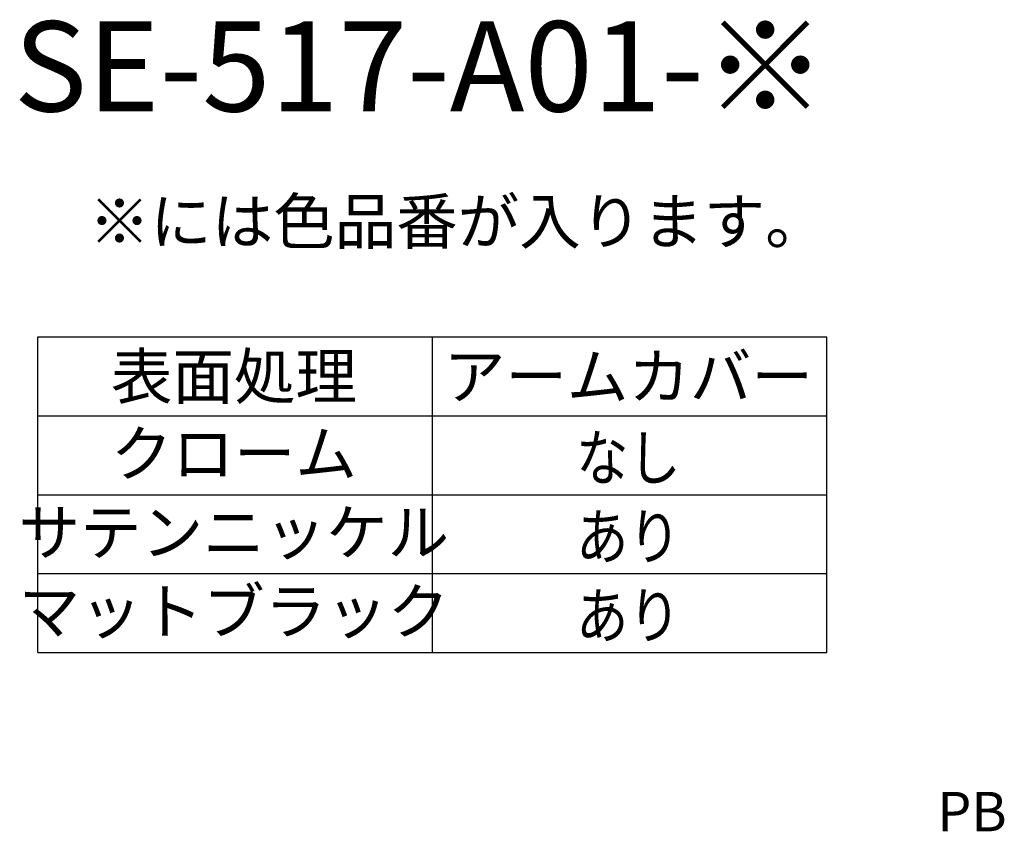
# Model space of a CAD drawing. Extents: x -380 to 280, y -213 to 182.
# Drawn here: x 50 to 224, y -1 to 143 of the extents above; entities that cross this region are included whole.
import ezdxf
from ezdxf.enums import TextEntityAlignment as Align

# ---------------------------------------------------------------- set-up
doc = ezdxf.new("R2010")
doc.units = 0
doc.header["$LTSCALE"] = 0.5
for name, color, linetype in [('01', 1, 'CONTINUOUS'), ('1DIM', 7, 'CONTINUOUS'), ('1TEXT', 7, 'CONTINUOUS')]:
    doc.layers.add(name, color=color, linetype=linetype)
doc.styles.get("Standard").update_dxf_attribs({"font": 'txt.shx', "bigfont": 'extfont.shx'})

msp = doc.modelspace()

# ---------------------------------------------------------------- linework, layer by layer
at = {"layer": '1DIM'}
for p, q in [((52.92, 86.73), (192.92, 86.73)), ((52.92, 58.73), (52.92, 86.73)), ((122.92, 86.73), (122.92, 58.73)), ((192.92, 58.73), (192.92, 86.73)), ((52.92, 72.73), (192.92, 72.73)), ((52.92, 58.73), (192.92, 58.73)), ((52.92, 58.73), (192.92, 58.73)), ((52.92, 44.73), (52.92, 58.73)), ((122.92, 58.73), (122.92, 44.73)), ((192.92, 44.73), (192.92, 58.73)), ((52.92, 44.73), (192.92, 44.73)), ((52.92, 30.73), (52.92, 44.73)), ((122.92, 44.73), (122.92, 30.73)), ((192.92, 30.73), (192.92, 44.73)), ((52.92, 30.73), (192.92, 30.73))]:
    msp.add_line(p, q, dxfattribs=at)

# ---------------------------------------------------------------- texts
at = {"layer": '01', "linetype": 'CONTINUOUS'}
msp.add_text('PB', height=7, dxfattribs=at).set_placement((212.55, -0.98))
at = {"layer": '1TEXT'}
for s, height, p in [('SE-517-A01-※', 16, (192.92, 121.73)), ('※には色品番が入ります。', 8, (192.92, 100.73))]:
    msp.add_text(s, height=height, dxfattribs=at).set_placement(p, align=Align.BOTTOM_RIGHT)
for s, p in [('表面処理', (87.72, 75.73)), ('アームカバー', (157.72, 75.73)), ('クローム', (87.72, 62.05)), ('サテンニッケル', (87.72, 48.05)), ('マットブラック', (87.72, 34.05))]:
    msp.add_text(s, height=8, dxfattribs=at).set_placement(p, align=Align.CENTER)
at = {"layer": '1TEXT', "width": 0.85}
for s, p in [('なし', (157.72, 61.3)), ('あり', (157.72, 47.3)), ('あり', (157.72, 33.3))]:
    msp.add_text(s, height=8, dxfattribs=at).set_placement(p, align=Align.CENTER)

doc.saveas('drawing.dxf')
